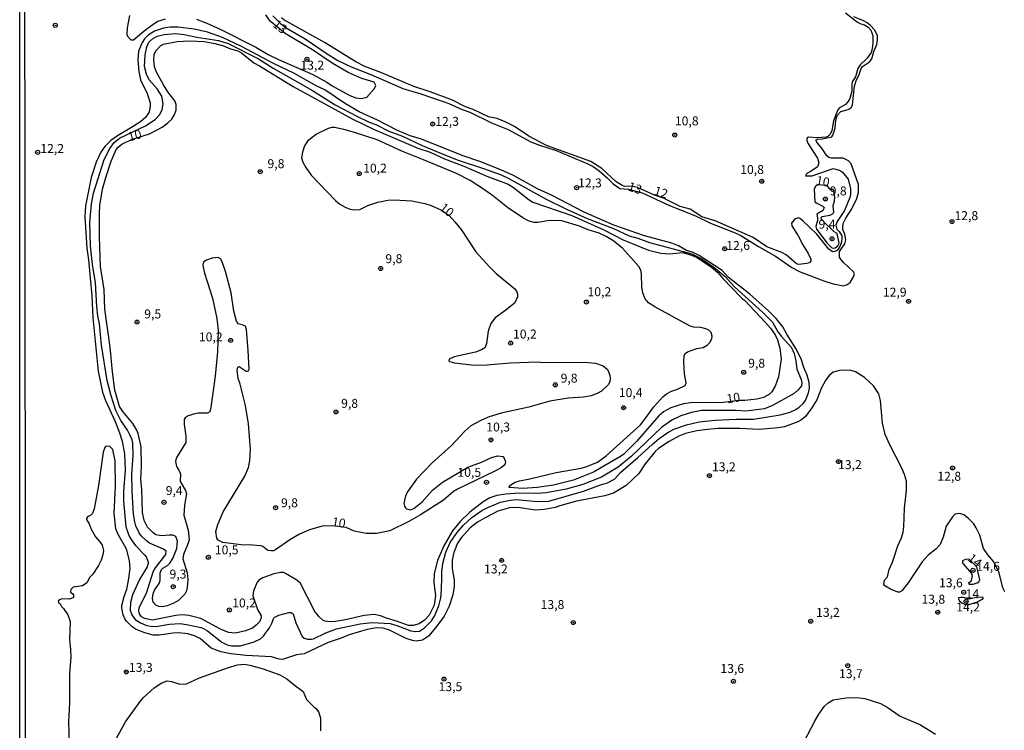
# Model space of a CAD drawing. Units: millimetres. Extents: x 187963 to 190374, y 1654889 to 1657665.
# Drawn here: x 187963 to 188238, y 1656324 to 1656522 of the extents above; entities that cross this region are included whole.
import ezdxf
from ezdxf.enums import TextEntityAlignment as Align

# ---------------------------------------------------------------- set-up
doc = ezdxf.new("R2010")
doc.units = ezdxf.units.MM
for name, color, linetype in [('IMAGEM', 7, 'Continuous'), ('V-CURVA_DE_NIVEL', 4, 'Continuous'), ('V-CURVA_MESTRA', 1, 'Continuous'), ('V-PONTO_DE_APARELHO', 4, 'Continuous'), ('V-TEXTO_DE_ALTIMETRIA', 2, 'Continuous'), ('X-LIMITE_5000', 6, 'Continuous')]:
    doc.layers.add(name, color=color, linetype=linetype)
picture_1 = doc.add_image_def('image1.jpg', size_in_pixel=(4018, 4626))

# ---------------------------------------------------------------- blocks, each defined once
blk = doc.blocks.new('805')
at = {"color": 0, "linetype": 'ByBlock', "lineweight": -2}
for radius in [0.562, 0.0806]:
    blk.add_circle((0, 0), radius, dxfattribs=at)

msp = doc.modelspace()

# ---------------------------------------------------------------- linework, layer by layer
at = {"layer": 'V-CURVA_DE_NIVEL'}
for points in [[(187993.4, 1656523.37), (187992.73, 1656519.95), (187992.67, 1656518.06), (187992.86, 1656517.55), (187993.8, 1656516.58), (187994.55, 1656516.52), (187998, 1656519.49), (188000.53, 1656521.31), (188001.27, 1656521.76), (188003.42, 1656522.47)], [(188012.1, 1656522.3), (188015.01, 1656521.23), (188018.95, 1656519.49), (188028.66, 1656514.51), (188032.17, 1656512.45), (188035.04, 1656511.04), (188044.64, 1656506.93), (188048.54, 1656504.71), (188050.01, 1656503.71), (188054.94, 1656501.03), (188056.6, 1656500.34), (188058.23, 1656500.15), (188059.71, 1656500.54), (188061.78, 1656502.94), (188062.19, 1656503.83), (188061.76, 1656504.71), (188058.32, 1656505.76), (188054.51, 1656507.4), (188049.97, 1656510.08), (188044.53, 1656513.8), (188036.87, 1656518.36), (188032.68, 1656521.8), (188031.52, 1656523.5)], [(188033.39, 1656523.28), (188035.59, 1656521.12), (188037.18, 1656519.94), (188042.48, 1656516.88), (188048.34, 1656512.84), (188051.57, 1656510.81), (188055.28, 1656508.99), (188060.8, 1656506.89), (188069.74, 1656502.95), (188074.75, 1656501.52), (188081.04, 1656499.32), (188082.62, 1656498.76), (188086.3, 1656497.09), (188088.4, 1656496.41), (188094.47, 1656493.41), (188099.18, 1656491.49), (188105.51, 1656488.11), (188107.87, 1656487.16), (188112.56, 1656485.7), (188121.35, 1656481.97), (188122.84, 1656481.22), (188124.6, 1656479.98), (188126.76, 1656478.07), (188128.42, 1656476.34), (188130.37, 1656475.03), (188132.73, 1656474.84), (188136.54, 1656473.81), (188144.2, 1656470.3), (188151.47, 1656467.39), (188155.64, 1656465.38), (188162.51, 1656462.67), (188164.1, 1656461.92), (188169.02, 1656458.82), (188173.77, 1656456.18), (188178.38, 1656453.04), (188180.66, 1656451.82), (188187.33, 1656449.25), (188189.86, 1656448.48), (188192.85, 1656447.88), (188193.84, 1656448.22), (188194.61, 1656448.85), (188195.57, 1656450.37), (188195.84, 1656451.22), (188195.61, 1656451.8), (188192.76, 1656454.35), (188191.91, 1656455.37), (188191.71, 1656455.85), (188191.69, 1656457.43), (188193.15, 1656459.57), (188193.45, 1656460.72), (188193.13, 1656462.31), (188192.63, 1656463.63), (188192.63, 1656464.57), (188192.83, 1656465.47), (188193.4, 1656466.8), (188194.94, 1656469.11), (188196.38, 1656471.98), (188197, 1656473.95), (188197.02, 1656476.21), (188194.9, 1656481.95), (188194.22, 1656482.82), (188192.68, 1656483.57), (188189.38, 1656483.48), (188188.7, 1656483.7), (188188.12, 1656484.19), (188186.92, 1656486.08), (188185.34, 1656488.02), (188185.08, 1656488.58), (188185.47, 1656488.86), (188186.86, 1656488.9), (188189.53, 1656489.5), (188189.85, 1656489.95), (188190.43, 1656491.88), (188190.62, 1656494.14), (188191.03, 1656495.47), (188192.01, 1656496.58), (188194.09, 1656497.07), (188194.97, 1656497.54), (188195.31, 1656498.38), (188195.86, 1656503.6), (188196.34, 1656505.23), (188197.11, 1656506.6), (188197.72, 1656508.56), (188198.05, 1656509.14), (188200.08, 1656510.4), (188200.68, 1656511.3), (188201.21, 1656513.27), (188202.05, 1656515.28), (188202.3, 1656516.61), (188202.3, 1656517.64), (188201.49, 1656519.26), (188200.21, 1656520.65), (188199.4, 1656521.29), (188199.4, 1656521.29), (188198.33, 1656521.91), (188195.63, 1656523.02)], [(188193.32, 1656524.07), (188196.66, 1656521.46), (188197.64, 1656520.99), (188198.63, 1656520.74), (188199.65, 1656520.14), (188200.4, 1656519.3), (188201.02, 1656517.81), (188201.02, 1656515.75), (188200.81, 1656514.04), (188200.51, 1656513.06), (188199.35, 1656511.45), (188197.4, 1656509.59), (188196.78, 1656508.52), (188196.12, 1656506.25), (188195.24, 1656504.88), (188195.09, 1656504.2), (188195.07, 1656502.19), (188194.54, 1656500.18), (188194.02, 1656499.24), (188193.38, 1656498.55), (188191.7, 1656497.57), (188191.22, 1656497.05), (188190.02, 1656493.93), (188189.49, 1656491.28), (188189.02, 1656490.25), (188188.41, 1656489.6), (188187.98, 1656489.41), (188185.49, 1656489.18), (188182.97, 1656489.41), (188182.51, 1656489.13), (188182.53, 1656488.5), (188182.94, 1656487.55), (188185.51, 1656483.49), (188185.87, 1656482.25), (188185.49, 1656481.15), (188183.78, 1656479.87), (188182.58, 1656479.21), (188182.21, 1656478.56), (188184.08, 1656478.56), (188189.9, 1656480.62), (188191.7, 1656480.13), (188192.47, 1656479.66), (188194.09, 1656477.69), (188194.77, 1656474.97), (188194.73, 1656473.35), (188194.52, 1656472.53), (188193.04, 1656468.94), (188191.03, 1656465.82), (188190.64, 1656464.85), (188190.94, 1656463.69), (188191.59, 1656463.08), (188192.33, 1656461.84), (188192.36, 1656460.98), (188192.1, 1656459.83), (188191.69, 1656458.67), (188190.99, 1656457.77), (188190.41, 1656457.42), (188189.7, 1656457.4), (188188.65, 1656458.13), (188185.3, 1656462.26), (188181.47, 1656466.03), (188180.57, 1656466.71), (188180.18, 1656466.82), (188179.41, 1656466.58), (188178.98, 1656466.35), (188178.3, 1656465.41), (188178.32, 1656464.62), (188180.16, 1656461.84), (188181.4, 1656459.35), (188182.92, 1656456.92), (188183.63, 1656455.29), (188183.65, 1656454.86), (188183.29, 1656454.32), (188182.58, 1656454.09), (188180.27, 1656453.87), (188179.67, 1656454.05), (188176.76, 1656456.55), (188175.52, 1656457.21), (188171.37, 1656458.79), (188167.52, 1656461.38), (188156.93, 1656466.03), (188153.23, 1656467.18), (188153.23, 1656467.18), (188149.93, 1656469.32), (188147.15, 1656470.03), (188142.51, 1656472.34), (188140.01, 1656473.2), (188135.27, 1656475.35), (188133.63, 1656475.74), (188131.66, 1656475.61), (188131.19, 1656475.76), (188129.28, 1656476.94), (188125.26, 1656480.66), (188122.22, 1656482.61), (188109.88, 1656487.06), (188104.96, 1656489.71), (188100.91, 1656492.41), (188098.33, 1656493.71), (188096.1, 1656494.61), (188093.66, 1656495.08), (188089.34, 1656497.13), (188087.2, 1656497.88), (188083.6, 1656499.7), (188077.4, 1656502.06), (188072.82, 1656503.55), (188063.62, 1656507.45), (188059.15, 1656509.12), (188056.6, 1656510.44), (188048.02, 1656515.75), (188036.51, 1656522.15), (188035.85, 1656522.72)], [(188031.4, 1656350.9), (188032.49, 1656352.38), (188033.28, 1656353.87), (188033.66, 1656354.99), (188034.01, 1656355.39), (188035.12, 1656355.95), (188037.9, 1656356.69), (188038.59, 1656356.67), (188039.14, 1656356.27), (188039.85, 1656353.75), (188041.58, 1656349.98), (188042.18, 1656349.51), (188043.08, 1656349.23), (188044.19, 1656349.18), (188044.79, 1656349.34), (188048.26, 1656351), (188051.21, 1656352.12), (188057.85, 1656353.46), (188061.14, 1656353.87), (188066.23, 1656353.57), (188068.07, 1656353.06), (188072.01, 1656351.58), (188073.34, 1656351.35), (188074.41, 1656351.47), (188075.82, 1656352.35), (188077.7, 1656354.3), (188078.55, 1656355.67), (188079.75, 1656358.54), (188080.28, 1656360.38), (188080.41, 1656361.45), (188080.65, 1656365.9), (188080.61, 1656368), (188080.88, 1656370.39), (188081.74, 1656373.52), (188082.96, 1656376.17), (188084.93, 1656379.04), (188086.66, 1656381.05), (188089.04, 1656383.2), (188091.82, 1656385.15), (188093.45, 1656386.01), (188096.96, 1656387.5), (188099.69, 1656388.06), (188101.36, 1656388.19), (188107.23, 1656387.63), (188110.52, 1656387.72), (188120.15, 1656390.52), (188124.92, 1656392.3), (188126.87, 1656392.85), (188128.84, 1656393.9), (188130.61, 1656395.85), (188135.38, 1656399.91), (188139.31, 1656403.59), (188141.35, 1656405.24), (188143.7, 1656406.89), (188145.39, 1656407.85), (188148.95, 1656409.11), (188152.5, 1656409.93), (188156.95, 1656410.4), (188162.77, 1656410.68), (188167.65, 1656410.63), (188175.09, 1656411.85), (188177.87, 1656412.58), (188179.43, 1656413.31), (188180.44, 1656413.97), (188181.53, 1656415), (188182.19, 1656415.88), (188183.05, 1656418.02), (188183.26, 1656419.3), (188183.18, 1656420.89), (188182.64, 1656422.98), (188181.68, 1656425.08), (188181.02, 1656427.22), (188179.69, 1656430.13), (188176.95, 1656434.36), (188175.8, 1656436.46), (188173.96, 1656438.73), (188171.82, 1656440.89), (188166.6, 1656445.53), (188160.6, 1656450.34), (188158.93, 1656452.14), (188152.45, 1656456.33), (188150.79, 1656457.16), (188148.92, 1656457.77), (188146.74, 1656459.01), (188144.84, 1656459.82), (188137.18, 1656461.83), (188128.62, 1656464.81), (188120.41, 1656468.4), (188111.25, 1656473.15), (188107.35, 1656474.97), (188100.64, 1656478.65), (188097.1, 1656480.3), (188091.22, 1656482.59), (188086.3, 1656484.25), (188074.96, 1656488.79), (188071.8, 1656489.77), (188068.2, 1656491.25), (188062.64, 1656494.12), (188057.5, 1656496.49), (188053.76, 1656498.72), (188047.96, 1656502.57), (188047.96, 1656502.57), (188045.73, 1656503.66), (188039.32, 1656507.28), (188033.58, 1656509.93), (188024.68, 1656514.72), (188019.35, 1656517.18), (188015.14, 1656518.66), (188011.46, 1656519.54), (188006.88, 1656520.13), (188004.74, 1656520.09), (188002.9, 1656519.86), (188000.42, 1656519.02), (187998.64, 1656517.89), (187997.59, 1656516.8), (187996.93, 1656515.84), (187995.96, 1656513.4), (187995.77, 1656510.96), (187996.01, 1656507.71), (187996.52, 1656505.44), (187998.34, 1656501.55), (187999.13, 1656499.02), (187999.2, 1656498.04), (187998.92, 1656496.5), (187997.98, 1656495), (187996.5, 1656493.71), (187994, 1656492.06), (187990.02, 1656489.75), (187988.18, 1656488.47), (187986.53, 1656486.76), (187985.4, 1656485.16), (187984.07, 1656482.42), (187982.74, 1656478.14), (187981.12, 1656470.18), (187980.92, 1656467.1), (187981.48, 1656458.41), (187981.93, 1656455.16), (187982.85, 1656445.1), (187983.13, 1656438.94), (187984.63, 1656424.01), (187985.89, 1656418.15), (187986.74, 1656415.88), (187989.42, 1656410.02), (187990.62, 1656406.81), (187991.34, 1656404.5), (187991.99, 1656400.94), (187992.22, 1656396.41), (187991.77, 1656390.42), (187991.73, 1656387.76), (187992.37, 1656380.58), (187993.33, 1656378.01), (187993.85, 1656377.02), (187995.05, 1656375.4), (187997.7, 1656372.66), (187998.19, 1656371.98), (187998.64, 1656370.69), (187998.66, 1656370.35), (187998.32, 1656369.41), (187996.24, 1656365.9), (187994.21, 1656361.62), (187993.65, 1656359.48), (187993.59, 1656357.3), (187994.06, 1656356.01), (187995.02, 1656354.73), (187996.44, 1656353.76), (187997.98, 1656353.1), (187999.18, 1656352.82), (188000.72, 1656352.76), (188004.57, 1656353.42), (188007.52, 1656353.55), (188009.79, 1656353.25), (188013.3, 1656352.48), (188013.9, 1656352.31), (188015.14, 1656351.52), (188019.16, 1656348.35), (188020.66, 1656347.65), (188021.9, 1656347.37), (188024.38, 1656347.34), (188028.23, 1656348.48), (188030.03, 1656349.32), (188030.78, 1656350.02), (188031.4, 1656350.9)], [(188001.88, 1656495.68), (188002.53, 1656497.14), (188002.79, 1656498.72), (188002.41, 1656500.84), (188001.17, 1656502.92), (187998.87, 1656505.35), (187998.13, 1656506.98), (187997.59, 1656509.16), (187997.78, 1656512.42), (187998.28, 1656514.64), (187998.83, 1656515.9), (187999.86, 1656516.82), (188001.17, 1656517.57), (188003.12, 1656518.06), (188006.24, 1656518.32), (188008.68, 1656518.1), (188012.23, 1656517.33), (188018.22, 1656516.35), (188020.92, 1656515.58), (188029.39, 1656511.28), (188033.5, 1656508.65), (188044.54, 1656502.38), (188050.87, 1656498.38), (188056.86, 1656495.27), (188060.37, 1656493.58), (188062.21, 1656492.9), (188065.85, 1656491.08), (188069.66, 1656489.63), (188075.09, 1656487.04), (188081.64, 1656484.34), (188085.19, 1656482.97), (188092.25, 1656480.66), (188097.17, 1656478.86), (188099.35, 1656477.88), (188109.75, 1656472.06), (188115.44, 1656469.28), (188121.18, 1656466.69), (188128.54, 1656463.87), (188132.9, 1656461.87), (188135.34, 1656461.19), (188138.63, 1656459.99), (188150.47, 1656456.84), (188153.27, 1656455.46), (188157.08, 1656452.74), (188159.73, 1656450.5), (188162.32, 1656447.59), (188170.3, 1656440.42), (188172.97, 1656437.7), (188174.38, 1656435.22), (188175.41, 1656433.79), (188178.13, 1656430.73), (188178.68, 1656429.83), (188179.03, 1656428.97), (188179.5, 1656426.96), (188179.8, 1656424.57), (188180.99, 1656421.74), (188181.12, 1656420.84), (188181.02, 1656419.99), (188180.16, 1656418.83), (188179.05, 1656417.84), (188173, 1656414.46), (188170.77, 1656413.56), (188165.55, 1656412.92), (188162.77, 1656413.05), (188153.14, 1656413.03), (188150.36, 1656412.54), (188147.32, 1656411.6), (188144.84, 1656410.35), (188141.99, 1656408.32), (188133.52, 1656400.21), (188129.86, 1656397.2), (188125.24, 1656394.44), (188120.02, 1656392.42), (188115.31, 1656391.1), (188109.79, 1656390.11), (188107.31, 1656389.94), (188102.35, 1656389.99), (188098.45, 1656389.73), (188095.97, 1656389.37), (188094.05, 1656388.66), (188092.12, 1656387.59), (188088.46, 1656384.72), (188085.72, 1656382.03), (188083.64, 1656379.46), (188081.16, 1656375.31), (188079.43, 1656371.16), (188078.47, 1656367.57), (188078.42, 1656365), (188078.89, 1656361.41), (188078.51, 1656358.67), (188077.1, 1656355.89), (188075.75, 1656354.49), (188074.28, 1656353.48), (188072.61, 1656353.01), (188071.28, 1656353.08), (188068.2, 1656354.19), (188065.21, 1656355.05), (188063.47, 1656355.78), (188061.74, 1656356.1), (188058.96, 1656355.82), (188053.69, 1656354.58), (188053.69, 1656354.58), (188050.96, 1656354.19), (188049.59, 1656354.04), (188047.92, 1656354.28), (188047.36, 1656354.55), (188046.33, 1656355.43), (188045.15, 1656356.95), (188041.05, 1656364.91), (188039.89, 1656365.89), (188036.96, 1656367.56), (188036.41, 1656367.8), (188035.59, 1656367.88), (188033.67, 1656367.5), (188030.63, 1656366.32), (188029.52, 1656365.7), (188029.04, 1656365.11), (188028.02, 1656362.69), (188027.89, 1656361.32), (188029.17, 1656357.55), (188030.2, 1656355.76), (188030.2, 1656355.2), (188029.73, 1656354.09), (188028.75, 1656353.12), (188027.72, 1656352.33), (188025.79, 1656351.54), (188023.01, 1656350.87), (188021.09, 1656351.11), (188018.82, 1656352.03), (188013.34, 1656355), (188010, 1656355.86), (188008.08, 1656355.99), (188006.37, 1656355.82), (187999.82, 1656354.53), (187997.6, 1656354.98), (187996.8, 1656355.44), (187996.24, 1656356.31), (187996.05, 1656357.13), (187996.11, 1656357.94), (187998.23, 1656362.35), (187999.99, 1656368.04), (188000.65, 1656369.11), (188003.54, 1656372.83), (188003.67, 1656373.77), (188002.94, 1656374.37), (187998.98, 1656375.99), (187998.11, 1656376.68), (187996.67, 1656378.05), (187996.07, 1656378.95), (187995.19, 1656380.83), (187994.9, 1656381.95), (187994.53, 1656384.08), (187994.12, 1656390.59), (187994.08, 1656395.3), (187994.43, 1656400.52), (187994.3, 1656404.07), (187994.12, 1656404.88), (187993.53, 1656406.25), (187992.8, 1656407.62), (187990.98, 1656410.32), (187989.59, 1656413.1), (187988.26, 1656417.16), (187987.21, 1656421.48), (187985.59, 1656431.28), (187985.07, 1656437.27), (187984.6, 1656439.46), (187984.28, 1656442.15), (187983.9, 1656448.7), (187983.04, 1656453.88), (187982.49, 1656459.05), (187982.36, 1656465.56), (187982.79, 1656470.74), (187983.39, 1656473.73), (187986.36, 1656483.19), (187987.92, 1656486.23), (187989.14, 1656487.87), (187990.62, 1656489.09), (187997.89, 1656492.54), (188000.61, 1656494.29), (188001.88, 1656495.68)], [(188237.82, 1656362.43), (188237.26, 1656363.55), (188236.26, 1656367.74), (188234.76, 1656370.78), (188233.09, 1656372.76), (188231.85, 1656374.54), (188230.85, 1656378.22), (188230.85, 1656378.22), (188229.86, 1656380.3), (188229.14, 1656381.38), (188227.64, 1656383.05), (188226.36, 1656383.95), (188225.59, 1656384.25), (188225.07, 1656384.32), (188223.96, 1656384.08), (188223.25, 1656383.42), (188221.5, 1656380.79), (188220.66, 1656377.71), (188219.74, 1656375.63), (188218.55, 1656374.39), (188216.4, 1656372.7), (188214.74, 1656370.86), (188210.8, 1656364.95), (188209.04, 1656362.73), (188208.42, 1656362.3), (188208, 1656362.34), (188205.88, 1656363.16), (188204.32, 1656364.14), (188204.08, 1656364.44), (188204.21, 1656365.66), (188205.04, 1656366.63), (188205.51, 1656368.68), (188206.45, 1656370.73), (188207.97, 1656375.25), (188209.02, 1656377.54), (188209.41, 1656379.08), (188209.64, 1656380.62), (188209.79, 1656385.84), (188210.35, 1656390.72), (188210.39, 1656393.33), (188209.86, 1656395.17), (188209.04, 1656397.01), (188205.68, 1656403.47), (188204.4, 1656406.38), (188203.67, 1656409.5), (188203.16, 1656415.84), (188202.69, 1656417.72), (188201.19, 1656419.96), (188198.67, 1656422.32), (188196.1, 1656423.83), (188194.56, 1656424.33), (188191.7, 1656424.28), (188189.9, 1656423.73), (188188.74, 1656422.81), (188187.75, 1656421.48), (188186.6, 1656419.43), (188185.3, 1656416.09), (188183.97, 1656413.78), (188182.2, 1656411.36), (188181.02, 1656410.44), (188180.01, 1656409.88), (188176.29, 1656408.49), (188174.54, 1656408.19), (188169.27, 1656407.72), (188163.8, 1656408.07), (188157.68, 1656408), (188154.77, 1656407.81), (188151.86, 1656407.38), (188148.71, 1656406.67), (188146.83, 1656405.88), (188144.11, 1656404.45), (188141.14, 1656402.48), (188140.32, 1656401.71), (188137.39, 1656398.21), (188135.59, 1656395.51), (188132.11, 1656392.13), (188128.58, 1656390.03), (188126.14, 1656389.22), (188118.24, 1656387.74), (188113.56, 1656386.46), (188112.23, 1656385.96), (188109.19, 1656385.39), (188106.71, 1656385.21), (188101.96, 1656386.01), (188099.48, 1656385.9), (188096.23, 1656384.98), (188092.55, 1656383.01), (188090.62, 1656381.86), (188088.54, 1656380.27), (188086.1, 1656377.62), (188085.01, 1656376), (188083.94, 1656373.39), (188083.47, 1656371.29), (188083.47, 1656368.94), (188084.03, 1656365.77), (188084.09, 1656363.93), (188083.67, 1656361.58), (188082.7, 1656358.41), (188081.27, 1656355.67), (188078.87, 1656352.35), (188076.86, 1656350.06), (188075.2, 1656348.97), (188073.46, 1656348.69), (188072.44, 1656348.82), (188070.64, 1656349.4), (188066.02, 1656351.77), (188064.22, 1656352.29), (188062.38, 1656352.42), (188062.38, 1656352.42), (188059.77, 1656351.88), (188054.76, 1656350.43), (188052.5, 1656349.48), (188048.84, 1656348.29), (188042.18, 1656345.08), (188040, 1656344.82), (188036.11, 1656343.58), (188035.21, 1656343.66), (188033.03, 1656344.26), (188026.01, 1656344.69), (188021.73, 1656345.16), (188018.95, 1656345.65), (188016.21, 1656346.72), (188013.21, 1656349.29), (188011.59, 1656350.19), (188009.71, 1656350.73), (188007.1, 1656351.02), (188005.6, 1656350.94), (188001.66, 1656350.3), (187999.99, 1656350.38), (187997.68, 1656350.96), (187995.26, 1656351.92), (187994.19, 1656352.67), (187992.58, 1656354.21), (187992.07, 1656354.9), (187991.6, 1656355.97), (187991.22, 1656357.85), (187991.28, 1656358.58), (187991.94, 1656361.11), (187992.67, 1656363.16), (187993.16, 1656365.56), (187993.57, 1656368.98), (187993.42, 1656371.08), (187992.76, 1656373.77), (187992.35, 1656374.76), (187990.25, 1656378.48), (187989.63, 1656380.01), (187989.16, 1656384.34), (187989.5, 1656391.96), (187989.38, 1656398.98), (187988.78, 1656402.18), (187987.82, 1656403.12), (187986.74, 1656403), (187986.47, 1656402.74), (187986.08, 1656401.42), (187984.78, 1656392.17), (187983.53, 1656385.63), (187983.06, 1656384.3), (187982.49, 1656383.78), (187981.8, 1656383.48), (187981.37, 1656382.93), (187981.35, 1656382.67), (187982.12, 1656381.43), (187982.74, 1656379.93), (187983.9, 1656377.84), (187985.25, 1656376.34), (187985.76, 1656375.44), (187986.1, 1656373.99), (187985.97, 1656372.79), (187985.46, 1656371.29), (187984.71, 1656369.79), (187983.13, 1656367.37), (187982.34, 1656366.5), (187981.46, 1656364.98), (187980.31, 1656364.08), (187977.63, 1656363.71), (187977.01, 1656363.12), (187976.97, 1656362.3), (187977.59, 1656361.92), (187977.8, 1656361.59), (187977.8, 1656360.85), (187976.69, 1656360.37), (187974.49, 1656360.46), (187973.67, 1656360.14), (187973.52, 1656359.82), (187973.69, 1656359.26), (187974.06, 1656359.11), (187974.46, 1656358.32), (187975, 1656357.77), (187976.2, 1656355.97), (187976.8, 1656354.17), (187976.69, 1656349.12), (187976.97, 1656346.32), (187976.99, 1656344.33), (187976.69, 1656339.54), (187976.65, 1656331.49), (187976.33, 1656326.15), (187976.58, 1656320.16)], [(188230.04, 1656369.38), (188227.92, 1656371.52), (188226.83, 1656371.48), (188225.97, 1656371.07), (188226.01, 1656370.58), (188226.22, 1656370.28), (188228.5, 1656367.6), (188228.68, 1656366.89), (188228.47, 1656365.73), (188228.32, 1656365.36), (188227.68, 1656364.83), (188227.87, 1656364.55), (188228.97, 1656364.57), (188230.08, 1656364.95), (188230.57, 1656365.26), (188230.89, 1656365.77), (188230.04, 1656369.38)], [(188230.16, 1656360.94), (188227.86, 1656360.43), (188226.27, 1656360.87), (188225.42, 1656360.89), (188224.94, 1656360.74), (188224.92, 1656360.46), (188225.09, 1656360.05), (188225.82, 1656359.39), (188226.78, 1656358.86), (188227.47, 1656358.83), (188230.21, 1656359.63), (188231.81, 1656360.55), (188231.83, 1656360.89), (188230.16, 1656360.94)], [(187988.65, 1656319.56), (187992.24, 1656326.1), (187996.35, 1656331.86), (187997.31, 1656332.93), (188000.29, 1656335.6), (188002.43, 1656337.01), (188003.91, 1656337.55), (188005.17, 1656337.4), (188007.48, 1656336.63), (188009.32, 1656336.75), (188012.91, 1656338.44), (188021.04, 1656341.27), (188023.57, 1656342.08), (188025.41, 1656342.25), (188027.04, 1656342), (188030.72, 1656340.95), (188035.34, 1656339.24), (188037.37, 1656338.17), (188039.34, 1656336.48), (188041.94, 1656334.64), (188042.84, 1656332.39), (188045.24, 1656329.97), (188045.39, 1656330), (188046.27, 1656328.76), (188046.74, 1656327.13), (188046.74, 1656323.66)], [(188180.72, 1656318.53), (188184.89, 1656326.53), (188185.91, 1656328.28), (188187.5, 1656330.48), (188188.55, 1656331.49), (188189.94, 1656332.3), (188193.49, 1656332.82), (188196.53, 1656332.95), (188198.76, 1656332.65), (188203.16, 1656331.23), (188204.98, 1656330.21), (188208.64, 1656327.75), (188214.33, 1656325.29), (188218.46, 1656322.72)]]:
    msp.add_lwpolyline(points, dxfattribs=at)
at = {"layer": 'V-CURVA_MESTRA'}
for points in [[(187993.92, 1656488.73), (187998.96, 1656490.33), (188002.56, 1656492.17), (188004.14, 1656493.35), (188005.21, 1656494.42), (188005.88, 1656495.51), (188006.47, 1656496.97), (188006.41, 1656498.51), (188006.05, 1656499.54), (188004.12, 1656502.06), (188002.88, 1656504.03), (188000.95, 1656507.54), (188000.4, 1656508.99), (188000.18, 1656511), (188000.31, 1656512.5), (188000.8, 1656513.49), (188002.15, 1656515.02), (188002.92, 1656515.39), (188006.75, 1656516.12), (188010.26, 1656516.29), (188014.24, 1656516.07), (188017.19, 1656515.56), (188019.68, 1656514.92), (188021.64, 1656514.06), (188023.66, 1656513.46), (188024.64, 1656512.97), (188028.12, 1656510.1), (188029.73, 1656509.29), (188039.15, 1656503.58), (188055.58, 1656494.48), (188061.53, 1656491.66), (188073.93, 1656486.33), (188077.4, 1656485.18), (188081.38, 1656483.38), (188086.81, 1656481.33), (188093.23, 1656478.5), (188099.18, 1656476.28), (188100.68, 1656475.36), (188105, 1656471.91), (188106.03, 1656471.27), (188116.94, 1656467.53), (188125.88, 1656463.5), (188131.27, 1656460.72), (188138.29, 1656457.84), (188141.76, 1656457.04), (188144.24, 1656456.85), (188147.88, 1656457.23), (188150.66, 1656456.36), (188152.02, 1656455.71), (188155.81, 1656453.19), (188157.74, 1656451.56), (188159.05, 1656449.96), (188164.22, 1656444.63), (188164.28, 1656444.4), (188165.1, 1656443.84), (188170.92, 1656437.74), (188172.4, 1656436.08), (188173.7, 1656434.15), (188174.39, 1656432.78), (188175.03, 1656430.47), (188175.37, 1656427.39), (188174.6, 1656422.47), (188173.68, 1656419.82), (188172.8, 1656418.31), (188172.14, 1656417.61), (188170.43, 1656416.73), (188168.55, 1656416.24), (188165.21, 1656415.83), (188163.69, 1656415.88), (188159.22, 1656415.3), (188150.1, 1656415.19), (188148.09, 1656414.96), (188144.54, 1656413.85), (188142.53, 1656412.73), (188141.18, 1656411.62), (188134.95, 1656404.37), (188131.44, 1656400.92), (188130.5, 1656400.22), (188122.93, 1656395.85), (188117.37, 1656393.61), (188111.8, 1656392.24), (188107.23, 1656391.55), (188103.2, 1656391.25), (188099.46, 1656391.53), (188099.44, 1656391.76), (188099.88, 1656392.34), (188101.08, 1656393.03), (188102.31, 1656393.41), (188105.17, 1656393.97), (188112.53, 1656395.79), (188119.51, 1656396.99), (188121.13, 1656397.41), (188124.06, 1656398.67), (188126.52, 1656400.43), (188136.07, 1656409.07), (188137.07, 1656410.23), (188139.83, 1656414.06), (188142.33, 1656416.86), (188143.36, 1656417.72), (188144.71, 1656418.49), (188146.42, 1656419), (188146.42, 1656419), (188148.6, 1656420.02), (188148.84, 1656420.84), (188148.35, 1656423.32), (188148.18, 1656426.66), (188148.28, 1656428.33), (188148.54, 1656428.97), (188149.24, 1656429.48), (188150.23, 1656429.85), (188151.86, 1656430.34), (188153.57, 1656430.64), (188154.74, 1656431.28), (188155.45, 1656432.01), (188155.99, 1656433.08), (188156.11, 1656433.85), (188155.81, 1656434.84), (188155.21, 1656435.54), (188154.3, 1656435.9), (188152.97, 1656436.22), (188150.96, 1656436.31), (188149.97, 1656436.61), (188140.09, 1656442.02), (188138.35, 1656443.13), (188137.41, 1656444.25), (188136.73, 1656445.96), (188136.47, 1656447.54), (188136.37, 1656451.22), (188136.15, 1656452.25), (188135.6, 1656453.32), (188131.04, 1656458.35), (188128.38, 1656460.51), (188126.48, 1656461.66), (188124.57, 1656462.54), (188121.52, 1656463.5), (188119.08, 1656464.51), (188114.12, 1656465.99), (188110.73, 1656466.14), (188107.4, 1656465.54), (188106.37, 1656465.6), (188105, 1656465.97), (188103.26, 1656466.88), (188098.94, 1656469.77), (188094.73, 1656473.13), (188091.95, 1656475.06), (188088.5, 1656477.3), (188084.76, 1656479.25), (188075.54, 1656483.1), (188069.48, 1656485.44), (188062.61, 1656488.62), (188056.26, 1656490.72), (188053.27, 1656491.55), (188050.61, 1656492.07), (188049.93, 1656492.07), (188048.9, 1656491.81), (188045.61, 1656490.23), (188043.12, 1656488.28), (188042.29, 1656486.93), (188041.69, 1656485.16), (188041.47, 1656483.59), (188041.82, 1656482.42), (188042.61, 1656480.92), (188044.17, 1656478.78), (188050.95, 1656471.7), (188052.17, 1656470.71), (188053.67, 1656469.81), (188055.02, 1656469.32), (188056.35, 1656469.09), (188057.72, 1656469.15), (188059.98, 1656470.33), (188062.72, 1656471.23), (188065.5, 1656471.78), (188067.22, 1656471.93), (188072.22, 1656471.61), (188075.9, 1656470.91), (188077.61, 1656470.31), (188080.5, 1656469), (188082.65, 1656467.47), (188084.27, 1656465.79), (188086.06, 1656463.59), (188090.11, 1656457.39), (188093.94, 1656453.15), (188095.82, 1656451.31), (188101.02, 1656447.03), (188101.6, 1656446.24), (188101.79, 1656445.53), (188101.73, 1656444.76), (188101.41, 1656443.86), (188100.87, 1656443.05), (188098.5, 1656441.06), (188095.56, 1656438.96), (188094.3, 1656437.36), (188093.55, 1656435.22), (188093.06, 1656431.8), (188092.61, 1656430.6), (188091.74, 1656429.98), (188090.02, 1656429.38), (188084.08, 1656428.05), (188082.66, 1656427.41), (188082.6, 1656426.94), (188082.79, 1656426.74), (188084.2, 1656426.4), (188084.2, 1656426.4), (188089.77, 1656425.72), (188093.28, 1656425.8), (188099.74, 1656426.34), (188107.53, 1656426.64), (188108.85, 1656426.51), (188120.49, 1656426.55), (188123.49, 1656426.28), (188125.63, 1656425.57), (188126.78, 1656424.58), (188127.16, 1656423.96), (188127.53, 1656422.81), (188127.66, 1656421.95), (188127.53, 1656421.06), (188127.06, 1656420.22), (188125.24, 1656418.46), (188124.04, 1656417.78), (188122.33, 1656417.18), (188120.19, 1656416.75), (188115.91, 1656416.48), (188110.82, 1656415.71), (188104.87, 1656414.01), (188097.21, 1656412.33), (188093.83, 1656411.28), (188091.69, 1656410.4), (188088.74, 1656408.77), (188087.02, 1656407.28), (188083.28, 1656403.25), (188077.87, 1656398.4), (188073.55, 1656393.94), (188071.19, 1656390.61), (188070.45, 1656389.26), (188070, 1656387.12), (188070.17, 1656386.37), (188070.51, 1656385.92), (188070.79, 1656385.62), (188071.75, 1656385.3), (188072.84, 1656385.67), (188075.17, 1656387.59), (188078.06, 1656390.78), (188080.84, 1656393.05), (188087.88, 1656397.26), (188091.74, 1656398.63), (188094.51, 1656399.98), (188096.23, 1656400.41), (188097.65, 1656400.21), (188098, 1656399.79), (188098.39, 1656398.72), (188098.32, 1656398.21), (188097.98, 1656397.69), (188097.21, 1656397.03), (188095.42, 1656396.11), (188084.97, 1656391.14), (188083.92, 1656390.44), (188081.12, 1656388.06), (188074.62, 1656383.91), (188071.45, 1656382.12), (188066.06, 1656379.48), (188062.34, 1656378.71), (188059.47, 1656378.73), (188056.13, 1656379.4), (188053.89, 1656380.36), (188049.97, 1656380.85), (188047.23, 1656380.73), (188043.68, 1656379.74), (188040.9, 1656378.52), (188038.22, 1656376.98), (188034.14, 1656374.16), (188033.62, 1656373.92), (188032.94, 1656373.86), (188032.04, 1656373.98), (188030.61, 1656375.1), (188030.07, 1656375.29), (188027.72, 1656375.51), (188024.55, 1656375.53), (188019.42, 1656376.21), (188018.18, 1656376.87), (188017.77, 1656377.41), (188017.47, 1656379.25), (188018.03, 1656381.22), (188019.52, 1656384.77), (188025.6, 1656394.74), (188026.61, 1656397.14), (188027.03, 1656399.1), (188027.21, 1656402.23), (188026.61, 1656409.37), (188025.82, 1656414.47), (188024.19, 1656420.8), (188023.76, 1656421.95), (188023.46, 1656424.31), (188023.61, 1656425.19), (188024.06, 1656425.33), (188025.96, 1656424.01), (188026.35, 1656424.01), (188026.69, 1656424.22), (188026.78, 1656424.65), (188026.56, 1656429.79), (188026.07, 1656435.73), (188025.77, 1656436.59), (188024.89, 1656437), (188023.74, 1656437.25), (188023.74, 1656437.25), (188023.25, 1656438.04), (188022.56, 1656440.83), (188021.81, 1656445.96), (188020.21, 1656451.87), (188019.29, 1656454.6), (188018.78, 1656455.37), (188018.18, 1656455.76), (188016.51, 1656455.61), (188014.88, 1656455.05), (188014.15, 1656454.56), (188013.9, 1656453.88), (188014.01, 1656453.06), (188014.39, 1656451.44), (188016.62, 1656444.42), (188017.79, 1656438.73), (188018.16, 1656435.43), (188018.01, 1656429.49), (188017.34, 1656422.64), (188016.15, 1656413.91), (188015.8, 1656412.69), (188015.23, 1656412.28), (188012.53, 1656412.35), (188011.63, 1656412.18), (188009.79, 1656411.58), (188008.91, 1656411), (188008.7, 1656410.53), (188008.65, 1656409.16), (188009.17, 1656405.91), (188009.15, 1656404.11), (188006.45, 1656399.79), (188006.22, 1656398.85), (188006.49, 1656397.44), (188007.18, 1656396.43), (188007.63, 1656395.34), (188007.59, 1656393.28), (188009.02, 1656390.72), (188009.28, 1656389.82), (188008.72, 1656386.61), (188008.61, 1656383.87), (188009.77, 1656379.68), (188010.03, 1656376.94), (188009.64, 1656375.57), (188008.49, 1656372.83), (188008.31, 1656371.61), (188009.51, 1656367.74), (188009.68, 1656365.9), (188009.51, 1656363.63), (188009.3, 1656362.69), (188008.83, 1656361.79), (188007.12, 1656360.04), (188005.77, 1656359.29), (188003.93, 1656358.54), (188002.56, 1656358.26), (188001.62, 1656358.35), (188000.8, 1656358.75), (188000.03, 1656359.58), (187999.86, 1656360.59), (187999.97, 1656361.92), (188000.38, 1656362.86), (188001.68, 1656364.81), (188001.94, 1656365.59), (188002, 1656367.74), (188002.36, 1656368.64), (188002.69, 1656369.04), (188003.99, 1656369.79), (188004.67, 1656370.41), (188005.47, 1656371.76), (188006.6, 1656374.5), (188006.82, 1656376.63), (188006.35, 1656377.88), (188005.55, 1656378.22), (188004.61, 1656378.29), (188002.3, 1656378.07), (188000.76, 1656378.37), (188000.01, 1656378.91), (187998.43, 1656380.47), (187997.49, 1656382.33), (187997.08, 1656384.6), (187996.89, 1656391.06), (187996.59, 1656393.8), (187996.72, 1656397.48), (187996.63, 1656402.96), (187995.86, 1656406.64), (187995.48, 1656407.58), (187994.34, 1656409.42), (187991.54, 1656412.77), (187990.58, 1656414.21), (187989.32, 1656418.79), (187988.63, 1656423.84), (187987.97, 1656430.73), (187986.51, 1656441.34), (187986.3, 1656446.86), (187985.31, 1656453.28), (187985.03, 1656461.58), (187985.06, 1656468), (187985.14, 1656470.31), (187985.83, 1656474.89), (187986.75, 1656478.14), (187988.33, 1656482.72), (187989.68, 1656485.93), (187989.68, 1656485.93), (187990.25, 1656486.63), (187991.28, 1656487.4), (187993.92, 1656488.73)], [(188190.28, 1656471.56), (188190.41, 1656472.61), (188190.01, 1656474.74), (188189.04, 1656474.78), (188188.27, 1656475.85), (188185.49, 1656476.1), (188184.84, 1656475.55), (188184.63, 1656474.89), (188184.76, 1656471.36), (188185.13, 1656471.03), (188187.03, 1656470.12), (188187.35, 1656469.71), (188187.13, 1656469.04), (188186.9, 1656468.81), (188185.32, 1656467.87), (188185.55, 1656466.89), (188185.55, 1656466.11), (188185.1, 1656464.49), (188185.21, 1656463.72), (188188.21, 1656459.78), (188189.51, 1656458.47), (188189.92, 1656458.39), (188190.5, 1656458.52), (188191.18, 1656459.01), (188191.55, 1656459.83), (188191.03, 1656462.45), (188190.22, 1656462.95), (188186.96, 1656466.13), (188186.62, 1656466.52), (188186.58, 1656466.97), (188186.79, 1656467.21), (188188.96, 1656467.57), (188189.64, 1656467.91), (188190.11, 1656468.38), (188189.92, 1656470.31), (188190.28, 1656471.56)]]:
    msp.add_lwpolyline(points, dxfattribs=at)
at = {"layer": 'X-LIMITE_5000'}
msp.add_lwpolyline([(187962.95, 1657660.39), (188444.43, 1657660.91), (188925.92, 1657661.4), (189407.4, 1657661.88), (189888.88, 1657662.34), (190370.36, 1657662.77), (190370.85, 1657108.48), (190371.34, 1656554.18), (190371.82, 1655999.89), (190372.31, 1655445.6), (190372.8, 1654891.31), (189891.44, 1654890.87), (189410.08, 1654890.42), (188928.72, 1654889.94), (188447.35, 1654889.44), (187965.99, 1654888.93), (187965.38, 1655443.22), (187964.78, 1655997.51), (187964.17, 1656551.81), (187963.56, 1657106.1), (187962.95, 1657660.39)], dxfattribs=at)

# ---------------------------------------------------------------- block references
at = {"layer": 'V-PONTO_DE_APARELHO', "xscale": 0.999998301267624, "yscale": 0.999998301267624, "zscale": 0.999998301267624}
for p in [(187972.68, 1656520.61), (188042.95, 1656511.14), (188078.06, 1656493.03), (188145.67, 1656489.97), (187967.76, 1656485.15), (188029.9, 1656479.75), (188057.55, 1656479.22), (188169.97, 1656477.07), (188118.25, 1656475.29), (188187.74, 1656472.14), (188223.1, 1656465.83), (188189.55, 1656461.01), (188159.62, 1656458.22), (188063.52, 1656452.72), (188120.98, 1656443.35), (188210.95, 1656443.53), (187995.51, 1656437.74), (188021.65, 1656432.63), (188099.83, 1656431.88), (188164.93, 1656423.75), (188112.3, 1656420.24), (188131.36, 1656413.82), (188051.04, 1656412.68), (188094.32, 1656404.87), (188191.37, 1656398.82), (188155.36, 1656394.86), (188223.23, 1656397.02), (188093.09, 1656393.01), (188003.02, 1656387.43), (188034.2, 1656385.93), (188015.42, 1656372.09), (188097.29, 1656371.2), (188228.95, 1656368.45), (188005.61, 1656363.87), (188226.36, 1656362.3), (188227.03, 1656359.81), (188021.3, 1656357.38), (188219.12, 1656356.74), (188117.31, 1656353.86), (188183.63, 1656354.23), (187992.48, 1656340.09), (188193.98, 1656341.81), (188081.21, 1656338.07), (188162.05, 1656337.46)]:
    msp.add_blockref('805', p, dxfattribs=at)

# ---------------------------------------------------------------- texts
at = {"layer": 'V-TEXTO_DE_ALTIMETRIA'}
for s, rotation, p in [('13', 321, (188032.72, 1656519.84)), ('10', 15, (187993.55, 1656487.45)), ('10', 350, (188184.81, 1656475.4)), ('13', 342, (188132.14, 1656473.83)), ('12', 342, (188139.41, 1656472.64)), ('10', 322, (188079.3, 1656468.65)), ('10', 9, (188160.46, 1656414.29)), ('10', 351, (188049.67, 1656380.08)), ('14', 321, (188226.73, 1656370.8))]:
    msp.add_text(s, height=2.5, rotation=rotation, dxfattribs=at).set_placement(p, align=Align.BOTTOM_LEFT)
for s, p in [('13,2', (188041.13, 1656507.46)), ('12,3', (188078.77, 1656491.76)), ('10,8', (188145.7, 1656491.9)), ('12,2', (187968.5, 1656484.2)), ('9,8', (188031.94, 1656479.95)), ('10,2', (188058.64, 1656478.71)), ('10,8', (188163.94, 1656478.32)), ('12,3', (188118.66, 1656474.58)), ('9,8', (188188.94, 1656472.35)), ('12,8', (188223.77, 1656465.44)), ('9,4', (188185.81, 1656463.06)), ('12,6', (188160.05, 1656457.12)), ('9,8', (188064.86, 1656453.43)), ('10,2', (188121.3, 1656444.2)), ('12,9', (188203.78, 1656444.08)), ('9,5', (187997.52, 1656438)), ('10,2', (188012.79, 1656431.58)), ('10,2', (188100.5, 1656432.38)), ('9,8', (188166.16, 1656424.24)), ('9,8', (188113.79, 1656420.08)), ('10,4', (188130.04, 1656416.04)), ('9,8', (188052.5, 1656413.03)), ('10,3', (188093.04, 1656406.43)), ('13,2', (188156.06, 1656395.32)), ('13,2', (188191.27, 1656395.92)), ('10,5', (188084.97, 1656393.77)), ('12,8', (188218.99, 1656392.67)), ('9,4', (188003.52, 1656388.69)), ('9,8', (188035.7, 1656385.27)), ('10,5', (188017.23, 1656372.13)), ('14,6', (188229.85, 1656367.53)), ('9,3', (188004.57, 1656365.37)), ('13,2', (188092.4, 1656366.79)), ('13,6', (188219.46, 1656362.95)), ('14', (188226.88, 1656359.84)), ('10,2', (188022.08, 1656357.31)), ('13,8', (188108.21, 1656356.84)), ('13,8', (188214.55, 1656358.34)), ('14,2', (188224.26, 1656356.17)), ('13,2', (188185.13, 1656354.67)), ('13,3', (187993.25, 1656339.3)), ('13,6', (188158.41, 1656339)), ('13,7', (188191.53, 1656337.56)), ('13,5', (188079.71, 1656333.93))]:
    msp.add_text(s, height=2.5, dxfattribs=at).set_placement(p, align=Align.BOTTOM_LEFT)

# ---------------------------------------------------------------- referenced raster images: frames only (the image files are external)
at = {"layer": 'IMAGEM'}
image = msp.add_image(picture_1, insert=(187962.74, 1654888.93), size_in_units=(2410.83, 2775.64), dxfattribs=at)
image.dxf.flags = 7

doc.saveas('drawing.dxf')
